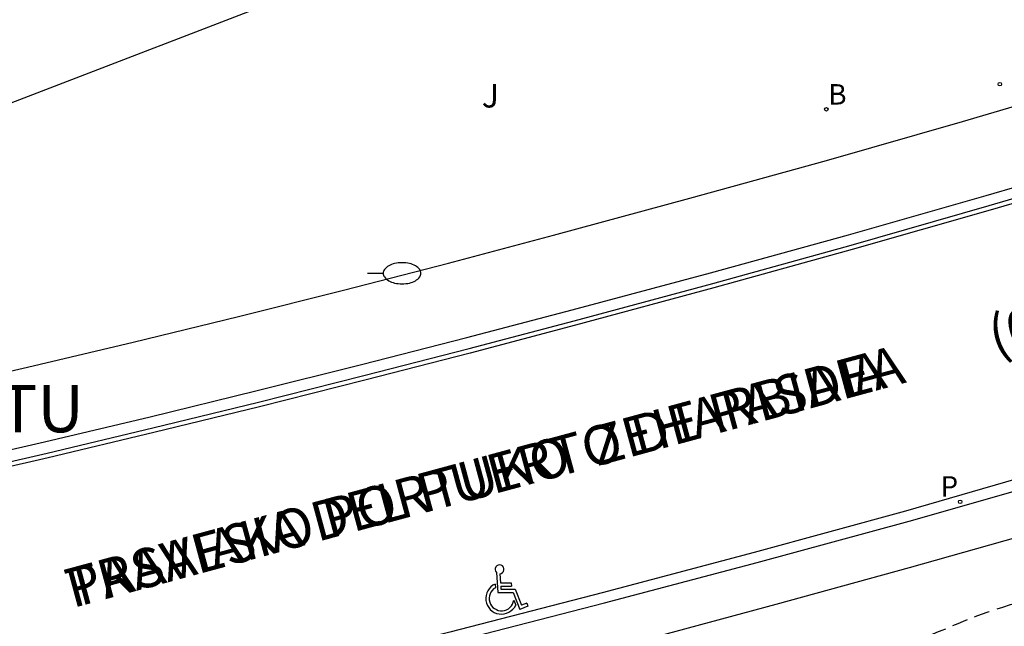
# Model space of a CAD drawing. Units: metres. Extents: x 585894 to 586247, y 4796789 to 4797041.
# Drawn here: x 586197 to 586228, y 4796911 to 4796930 of the extents above; entities that cross this region are included whole.
import ezdxf

# ---------------------------------------------------------------- set-up
doc = ezdxf.new("R2010")
doc.units = ezdxf.units.M
doc.header["$MEASUREMENT"] = 0
doc.linetypes.add('TRAZOS_NORMALES', pattern=[0.75, 0.5, -0.25])
for name, color, linetype in [('010103', 9, 'Continuous'), ('020194', 31, 'TRAZOS_NORMALES'), ('020306', 9, 'Continuous'), ('060108', 9, 'Continuous'), ('060113', 4, 'Continuous'), ('080302', 9, 'Continuous'), ('080306', 9, 'Continuous'), ('080312', 8, 'Continuous'), ('100116', 71, 'Continuous'), ('100302', 7, 'Continuous'), ('200202', 4, 'Continuous'), ('200302', 4, 'Continuous'), ('210205', 4, 'Continuous'), ('210305', 4, 'Continuous'), ('250202', 9, 'Continuous'), ('260101', 9, 'Continuous'), ('260203', 9, 'Continuous'), ('260206', 9, 'Continuous')]:
    doc.layers.add(name, color=color, linetype=linetype)
doc.styles.add('ARIAL', font='arial.ttf', dxfattribs={"height": 1})
doc.styles.add('ARIALI', font='ariali.ttf', dxfattribs={"height": 1})
doc.styles.add('ROMANS', font='romans__.ttf', dxfattribs={"height": 1})

# ---------------------------------------------------------------- blocks, each defined once
blk = doc.blocks.new('MINUS')
at = {"color": 0}
for points in [[(-0.047, 0.641, 0), (0, 0, 0)], [(0.063, 0.6, 0), (0.084, 0.317, 0)], [(0.084, 0.317, 0), (0.428, 0.317, 0)], [(0.428, 0.317, 0), (0.436, 0.21, 0)], [(-0.087, 0.273, 0), (-0.078, 0.158, 0)], [(0, 0, 0), (0.483, 0, 0)], [(0.092, 0.21, 0), (0.099, 0.107, 0)], [(0.092, 0.21, 0), (0.436, 0.21, 0)], [(0.099, 0.107, 0), (0.556, 0.107, 0)], [(0.483, 0, 0), (0.694, -0.534, 0)], [(0.556, 0.107, 0), (0.754, -0.396, 0)], [(0.506, -0.239, 0), (0.569, -0.397, 0)], [(0.958, -0.43, 0), (0.694, -0.534, 0)], [(0.919, -0.331, 0), (0.754, -0.396, 0)], [(0.919, -0.331, 0), (0.958, -0.43, 0)]]:
    blk.add_polyline3d(points, dxfattribs=at)
for centre, radius, start, end in [((0.053, 0.742), 0.142, 274.1625, 225.3181), ((0.117, -0.183), 0.5, 114.0034, 334.6848), ((0.117, -0.183), 0.393, 119.7232, 351.8893)]:
    blk.add_arc(centre, radius, start, end, dxfattribs=at)
blk = doc.blocks.new('REGTRA')
blk.add_circle((0, 0), 0.055)
blk = doc.blocks.new('FAREDI')
blk.add_line((0, 0), (0.5, 0))
blk.add_lwpolyline([(0.5, 0, 0.159986), (0.538, -0.117, 0.106322), (0.675, -0.238, 0.071006), (0.858, -0.309, 0.057309), (1.099, -0.337, 0.057309), (1.339, -0.309, 0.071006), (1.522, -0.238, 0.106322), (1.659, -0.117, 0.159986), (1.697, 0, 0.159986), (1.659, 0.117, 0.106322), (1.522, 0.238, 0.071006), (1.339, 0.309, 0.057309), (1.099, 0.337, 0.057309), (0.858, 0.309, 0.071006), (0.675, 0.238, 0.106322), (0.538, 0.117, 0.159986)], format="xyb", close=True)
blk = doc.blocks.new('BOCAR')
blk.add_circle((0, 0), 0.055)
blk = doc.blocks.new('PLUVI3')
blk.add_circle((0, 0), 0.055)

msp = doc.modelspace()

# ---------------------------------------------------------------- linework, layer by layer
at = {"layer": '010103', "ltscale": 3, "flags": 128}
msp.add_lwpolyline([(586160.848, 4796913.733), (586169.691, 4796917.171), (586170.13, 4796917.341), (586190.199, 4796925.067), (586196.5, 4796927.493), (586206.097, 4796931.188), (586210.914, 4796933.037)], dxfattribs=at)
at = {"layer": '020194', "elevation": 11.14, "flags": 128}
msp.add_lwpolyline([(586244.102, 4796916.637), (586243.995, 4796916.638), (586243.744, 4796916.639), (586243.494, 4796916.637), (586243.25, 4796916.629), (586243.011, 4796916.611), (586242.782, 4796916.581), (586242.563, 4796916.535), (586242.352, 4796916.477), (586242.148, 4796916.409), (586241.949, 4796916.335), (586241.752, 4796916.258), (586241.554, 4796916.18), (586241.355, 4796916.101), (586241.15, 4796916.023), (586240.939, 4796915.943), (586240.719, 4796915.862), (586240.487, 4796915.78), (586240.246, 4796915.696), (586239.998, 4796915.612), (586239.746, 4796915.527), (586239.491, 4796915.442), (586239.236, 4796915.356), (586238.985, 4796915.272), (586238.742, 4796915.189), (586238.509, 4796915.109), (586238.291, 4796915.032), (586238.091, 4796914.959), (586237.905, 4796914.889), (586237.73, 4796914.822), (586237.563, 4796914.756), (586237.399, 4796914.691), (586237.235, 4796914.627), (586237.068, 4796914.561), (586236.893, 4796914.494), (586236.707, 4796914.424), (586236.507, 4796914.352), (586236.288, 4796914.276), (586236.056, 4796914.196), (586235.812, 4796914.115), (586235.56, 4796914.032), (586235.305, 4796913.948), (586235.05, 4796913.864), (586234.799, 4796913.781), (586234.555, 4796913.699), (586234.323, 4796913.62), (586234.107, 4796913.543), (586233.908, 4796913.47), (586233.725, 4796913.4), (586233.553, 4796913.332), (586233.389, 4796913.265), (586233.229, 4796913.199), (586233.069, 4796913.133), (586232.905, 4796913.067), (586232.733, 4796912.999), (586232.55, 4796912.929), (586232.352, 4796912.856), (586232.135, 4796912.781), (586231.903, 4796912.702), (586231.66, 4796912.622), (586231.409, 4796912.54), (586231.154, 4796912.458), (586230.899, 4796912.375), (586230.644, 4796912.293), (586230.39, 4796912.211), (586230.137, 4796912.129), (586229.885, 4796912.049), (586229.636, 4796911.969), (586229.387, 4796911.891), (586229.141, 4796911.812), (586228.895, 4796911.735), (586228.649, 4796911.657), (586228.404, 4796911.58), (586228.162, 4796911.502), (586227.926, 4796911.426), (586227.699, 4796911.349), (586227.484, 4796911.274), (586227.283, 4796911.2), (586227.094, 4796911.127), (586226.915, 4796911.055), (586226.741, 4796910.983), (586226.571, 4796910.911), (586226.401, 4796910.839), (586226.233, 4796910.769), (586226.067, 4796910.7), (586225.905, 4796910.633), (586225.748, 4796910.571), (586225.597, 4796910.512), (586225.451, 4796910.457), (586225.309, 4796910.404), (586225.17, 4796910.353), (586225.031, 4796910.303), (586224.893, 4796910.253), (586224.75, 4796910.202), (586224.599, 4796910.149), (586224.435, 4796910.093), (586224.255, 4796910.034), (586224.056, 4796909.971), (586223.84, 4796909.903), (586223.612, 4796909.833), (586223.375, 4796909.762), (586223.134, 4796909.689), (586222.894, 4796909.616), (586222.659, 4796909.544), (586222.433, 4796909.474), (586222.223, 4796909.406), (586222.033, 4796909.342), (586221.866, 4796909.282), (586221.72, 4796909.225), (586221.589, 4796909.171), (586221.468, 4796909.119), (586221.351, 4796909.068), (586221.235, 4796909.016), (586221.114, 4796908.964), (586220.984, 4796908.911), (586220.839, 4796908.855), (586220.674, 4796908.796), (586220.487, 4796908.734), (586220.281, 4796908.668), (586220.06, 4796908.601), (586219.83, 4796908.532), (586219.595, 4796908.462), (586219.359, 4796908.392), (586219.123, 4796908.323), (586218.888, 4796908.253), (586218.654, 4796908.185), (586218.421, 4796908.116), (586218.19, 4796908.049), (586217.96, 4796907.983), (586217.731, 4796907.916), (586217.502, 4796907.851), (586217.274, 4796907.785), (586217.046, 4796907.718), (586216.814, 4796907.645), (586216.575, 4796907.557), (586216.326, 4796907.448), (586216.064, 4796907.311), (586215.785, 4796907.142), (586215.493, 4796906.944), (586215.19, 4796906.726), (586214.881, 4796906.493), (586214.568, 4796906.253), (586214.257, 4796906.014), (586213.958, 4796905.784), (586213.682, 4796905.572), (586213.443, 4796905.386), (586213.251, 4796905.237), (586213.114, 4796905.13), (586213.026, 4796905.058), (586212.973, 4796905.014), (586212.944, 4796904.988), (586212.927, 4796904.971), (586212.912, 4796904.955), (586212.897, 4796904.939), (586212.882, 4796904.923), (586212.866, 4796904.908), (586212.851, 4796904.892), (586212.835, 4796904.876), (586212.819, 4796904.86), (586212.802, 4796904.844), (586212.786, 4796904.829), (586212.769, 4796904.813), (586212.753, 4796904.797), (586212.733, 4796904.78), (586212.71, 4796904.761), (586212.68, 4796904.738), (586212.641, 4796904.711), (586212.591, 4796904.679), (586212.532, 4796904.643), (586212.467, 4796904.604), (586212.398, 4796904.562), (586212.326, 4796904.519), (586212.254, 4796904.476), (586212.184, 4796904.434), (586212.118, 4796904.394), (586212.058, 4796904.357), (586212.006, 4796904.323), (586211.963, 4796904.293), (586211.929, 4796904.266), (586211.9, 4796904.242), (586211.875, 4796904.22), (586211.852, 4796904.199), (586211.83, 4796904.177), (586211.807, 4796904.156), (586211.784, 4796904.135), (586211.761, 4796904.114), (586211.737, 4796904.093), (586211.713, 4796904.072), (586211.689, 4796904.052), (586211.664, 4796904.031), (586211.639, 4796904.01), (586211.614, 4796903.99), (586211.589, 4796903.969), (586211.564, 4796903.948), (586211.539, 4796903.928), (586211.513, 4796903.907), (586211.487, 4796903.887), (586211.46, 4796903.867), (586211.434, 4796903.847), (586211.406, 4796903.827), (586211.379, 4796903.807), (586211.351, 4796903.787), (586211.324, 4796903.767), (586211.296, 4796903.747), (586211.268, 4796903.728), (586211.24, 4796903.708), (586211.211, 4796903.689), (586211.182, 4796903.669), (586211.153, 4796903.65), (586211.123, 4796903.631), (586211.093, 4796903.612), (586211.063, 4796903.593), (586211.033, 4796903.574), (586211.003, 4796903.555), (586210.973, 4796903.536), (586210.942, 4796903.518), (586210.911, 4796903.499), (586210.88, 4796903.481), (586210.848, 4796903.463), (586210.815, 4796903.445), (586210.783, 4796903.427), (586210.751, 4796903.409), (586210.715, 4796903.39), (586210.659, 4796903.362), (586210.563, 4796903.316), (586210.407, 4796903.244), (586210.17, 4796903.136), (586209.84, 4796902.987), (586209.429, 4796902.803), (586208.959, 4796902.592), (586208.448, 4796902.364), (586207.917, 4796902.126), (586207.385, 4796901.889), (586206.87, 4796901.663), (586206.386, 4796901.458), (586205.95, 4796901.284), (586205.578, 4796901.153), (586205.28, 4796901.071), (586205.046, 4796901.031), (586204.86, 4796901.023), (586204.706, 4796901.036), (586204.567, 4796901.059), (586204.432, 4796901.085), (586204.299, 4796901.114), (586204.172, 4796901.15), (586204.052, 4796901.196), (586203.978, 4796901.237)], dxfattribs=at)
at = {"layer": '060108', "flags": 128}
for points in [[(586194.328, 4796915.99), (586197.699, 4796916.769), (586201.064, 4796917.568), (586204.425, 4796918.388), (586207.781, 4796919.228), (586211.132, 4796920.089), (586214.477, 4796920.97), (586218.873, 4796922.145), (586223.26, 4796923.354), (586227.638, 4796924.597), (586232.006, 4796925.873), (586236.647, 4796927.269), (586241.276, 4796928.703), (586244.103, 4796929.604)], [(586186.713, 4796904.833), (586191.821, 4796905.921), (586198.814, 4796907.518), (586205.79, 4796909.188), (586210.655, 4796910.398), (586215.511, 4796911.645), (586220.358, 4796912.926), (586225.195, 4796914.243), (586228.876, 4796915.298), (586232.552, 4796916.374), (586236.221, 4796917.472), (586239.883, 4796918.591), (586243.539, 4796919.731), (586244.102, 4796919.911)]]:
    msp.add_lwpolyline(points, dxfattribs=at)
at = {"layer": '060113', "flags": 128}
for points in [[(586194.416, 4796915.629), (586197.783, 4796916.408), (586201.145, 4796917.209), (586204.502, 4796918.03), (586207.854, 4796918.872), (586211.2, 4796919.736), (586214.541, 4796920.62), (586218.947, 4796921.806), (586223.345, 4796923.025), (586227.733, 4796924.278), (586232.111, 4796925.563), (586236.777, 4796926.972), (586241.432, 4796928.419), (586244.103, 4796929.273)], [(586244.102, 4796920.289), (586244.076, 4796920.281), (586240.922, 4796919.291), (586237.763, 4796918.317), (586234.599, 4796917.357), (586231.431, 4796916.412), (586228.259, 4796915.481), (586225.082, 4796914.566), (586220.261, 4796913.248), (586215.431, 4796911.966), (586210.59, 4796910.721), (586205.741, 4796909.512), (586198.765, 4796907.841), (586191.772, 4796906.245)]]:
    msp.add_lwpolyline(points, dxfattribs=at)
at = {"layer": '100116', "flags": 128}
for points in [[(586193.809, 4796918.369), (586197.167, 4796919.143), (586200.521, 4796919.938), (586203.869, 4796920.755), (586207.212, 4796921.593), (586210.549, 4796922.454), (586213.881, 4796923.336), (586218.225, 4796924.511), (586222.561, 4796925.718), (586226.888, 4796926.956), (586231.206, 4796928.225), (586235.905, 4796929.645), (586240.593, 4796931.103), (586244.103, 4796932.225)], [(586208.206, 4796908.285), (586212.467, 4796909.358), (586216.722, 4796910.464), (586220.969, 4796911.601), (586225.207, 4796912.77), (586229.076, 4796913.867), (586232.937, 4796914.991), (586236.791, 4796916.14), (586240.636, 4796917.317), (586244.102, 4796918.403)]]:
    msp.add_lwpolyline(points, dxfattribs=at)
at = {"layer": '260101', "flags": 128}
msp.add_lwpolyline([(586244.103, 4796929.116), (586241.477, 4796928.276), (586236.821, 4796926.829), (586232.154, 4796925.419), (586227.774, 4796924.134), (586223.385, 4796922.881), (586218.987, 4796921.661), (586214.58, 4796920.475), (586211.238, 4796919.591), (586207.891, 4796918.727), (586204.538, 4796917.884), (586201.18, 4796917.063), (586197.817, 4796916.262), (586194.449, 4796915.483), (586191.076, 4796914.725), (586187.689, 4796913.985), (586184.296, 4796913.267), (586180.9, 4796912.57), (586177.499, 4796911.895), (586174.093, 4796911.241), (586170.684, 4796910.608), (586167.271, 4796909.997)], dxfattribs=at)

# ---------------------------------------------------------------- block references
at = {"layer": '200202'}
msp.add_blockref('BOCAR', (586222.561, 4796927.341, 11.832), dxfattribs=at)
at = {"layer": '210205'}
msp.add_blockref('PLUVI3', (586226.814, 4796914.86, 11.309), dxfattribs=at)
at = {"layer": '250202'}
msp.add_blockref('FAREDI', (586207.973, 4796922.127), dxfattribs=at)
at = {"layer": '260203'}
msp.add_blockref('REGTRA', (586228.075, 4796928.141, 11.745), dxfattribs=at)
at = {"layer": '260206'}
msp.add_blockref('MINUS', (586212.116, 4796911.972), dxfattribs=at)

# ---------------------------------------------------------------- texts
at = {"layer": '020306', "style": 'ARIALI'}
msp.add_text('LANGAPORTU', height=1.5, rotation=359.9988, dxfattribs=at).set_placement((586185.647, 4796917.073))
at = {"layer": '080302', "style": 'ARIAL'}
msp.add_text('(01045)', height=1.25, rotation=15.1434, dxfattribs=at).set_placement((586227.92, 4796919.496))
at = {"layer": '080306', "style": 'ARIALI'}
msp.add_text('PASAIAKO PORTUKO  ZEHARBIDEA', height=1.25, rotation=15.1434, dxfattribs=at).set_placement((586198.594, 4796911.478))
at = {"layer": '080312', "style": 'ARIALI'}
msp.add_text('TRAVESIA DEL PUERTO DE PASAIA', height=1.25, rotation=15.1434, dxfattribs=at).set_placement((586198.594, 4796911.478))
at = {"layer": '100302', "style": 'ARIAL'}
msp.add_text('J', height=0.75, rotation=359.9988, dxfattribs=at).set_placement((586211.605, 4796927.398))
at = {"layer": '200302', "style": 'ROMANS'}
msp.add_text('B', height=0.65, dxfattribs=at).set_placement((586222.621, 4796927.491))
at = {"layer": '210305', "style": 'ROMANS'}
msp.add_text('P', height=0.65, dxfattribs=at).set_placement((586226.19, 4796915.025))

doc.saveas('drawing.dxf')
